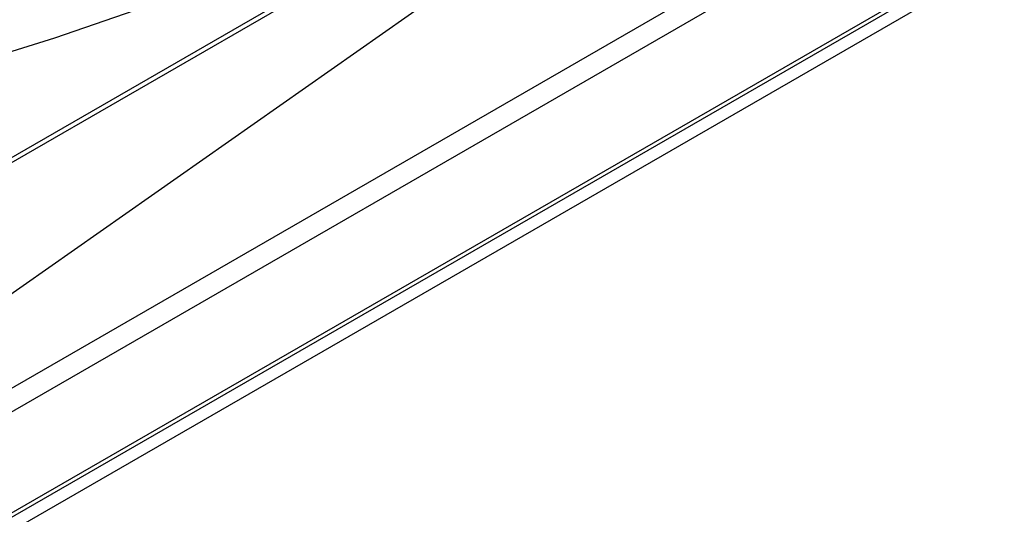
# Model space of a CAD drawing. Units: inches. Extents: x 0 to 10.9, y -0.1 to 8.5.
# Drawn here: x 2.2 to 2.3, y 7.7 to 7.7 of the extents above; entities that cross this region are included whole.
import ezdxf

# ---------------------------------------------------------------- set-up
doc = ezdxf.new("R2010")
doc.units = ezdxf.units.IN
doc.header["$MEASUREMENT"] = 0
doc.layers.add('FORMAT', color=7, linetype='Continuous')
doc.dimstyles.new('SLDDIMSTYLE0', dxfattribs={"dimtxt": 0.18, "dimasz": 0.0625, "dimexe": 0, "dimexo": 0.0625, "dimgap": 0, "dimtad": 0, "dimtih": 1, "dimtoh": 1, "dimdec": 0, "dimrnd": 1e-09, "dimzin": 0, "dimdsep": 46, "dimtxsty": 'Standard', "dimblk1": 'DOT', "dimblk2": 'DOT', "dimsah": 1, "dimcen": 0.09, "dimadec": 0, "dimazin": 0, "dimtfac": 0.0625, "dimtdec": 0, "dimtofl": 0, "dimtmove": 0, "dimatfit": 3, "dimldrblk": 'DOT', "dimfxl": 1, "dimfrac": 2, "dimtolj": 1, "dimtzin": 0, "dimarcsym": 0})

# ---------------------------------------------------------------- blocks, each defined once
blk = doc.blocks.new('_Dot')
at = {"color": 0, "linetype": 'ByBlock', "lineweight": -2}
blk.add_line((-0.5, 0), (-1, 0), dxfattribs=at)
at = {"color": 0, "linetype": 'ByBlock', "const_width": 0.5}
blk.add_lwpolyline([(-0.25, 0, 1), (0.25, 0, 1)], format="xyb", close=True, dxfattribs=at)

msp = doc.modelspace()

# ---------------------------------------------------------------- linework, layer by layer
at = {"linetype": 'Continuous', "lineweight": 25}
for p, q in [((2.688476322175426, 7.986838399887208), (1.418462035537156, 7.253855763075364)), ((2.689130909624692, 7.986773629857593), (1.419116622986422, 7.253790993045748)), ((2.70677490740287, 7.97659048140689), (1.436760620764601, 7.243607844595045)), ((2.70770088056871, 7.974986648887791), (1.437686593930441, 7.242004012075946)), ((2.70770088056871, 7.965867484855153), (1.437686593930441, 7.232884848043308)), ((2.690065307967826, 7.955299186484866), (1.420051021329557, 7.222316549673021)), ((1.420572933477576, 7.221412571344075), (2.690587220115845, 7.95439520815592))]:
    msp.add_line(p, q, dxfattribs=at)
at = {"linetype": 'Continuous', "lineweight": 25, "flags": 128}
msp.add_lwpolyline([(2.249574875259913, 7.734895573555145), (2.24277167832847, 7.731116752476983), (2.235722703677881, 7.727491087972226), (2.228438295390753, 7.724023900555556), (2.220929143038948, 7.720720278183), (2.213206265997065, 7.717585068785559), (2.205280997271967, 7.714622873155063), (2.197164966872051, 7.711838038192703), (2.188870084740684, 7.709234650530127), (2.180408523278852, 7.706816530532477), (2.171792699482655, 7.704587226692159), (2.163035256721872, 7.702550010421572), (2.154149046186333, 7.700707871252447), (2.145147108027322, 7.699063512448831), (2.136042652221687, 7.697619347040156), (2.12684903918674, 7.696377494280219), (2.117579760174384, 7.695339776537258), (2.108248417473259, 7.694507716619711), (2.098868704447936, 7.693882535541547), (2.089454385444461, 7.693465150730484)], dxfattribs=at)

# ---------------------------------------------------------------- leaders
at = {"layer": 'FORMAT'}
msp.add_leader([(2.107769700827653, 7.628739254146878), (2.920248074649159, 8.199183143697494), (3.07024807464916, 8.199183143697494)], dimstyle='SLDDIMSTYLE0', dxfattribs=at)

doc.saveas('drawing.dxf')
